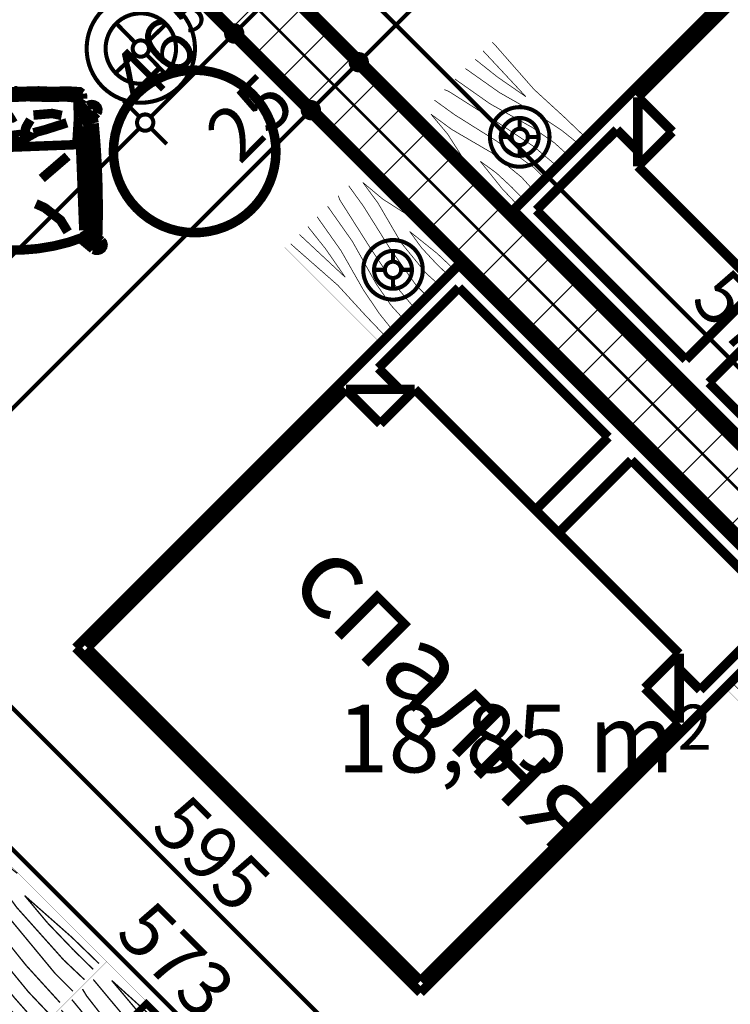
# Model space of a CAD drawing. Extents: x 77007 to 96231, y 86222 to 97631.
# Drawn here: x 79503 to 79765, y 89957 to 90321 of the extents above; entities that cross this region are included whole.
import ezdxf
from ezdxf.enums import TextEntityAlignment as Align

# ---------------------------------------------------------------- set-up
doc = ezdxf.new("R2010")
doc.units = 0
doc.header["$MEASUREMENT"] = 0
doc.linetypes.add('Double Dashed copy', pattern=[226.66666666666663, 100, -50, 26.66666666666664, -50])
for name, color, linetype in [('0help', 7, 'Continuous'), ('Fills', 7, 'Continuous'), ('furniture-2d', 7, 'Continuous'), ('koloni', 7, 'Continuous'), ('KOTI-ext', 7, 'Continuous'), ('TEXT', 7, 'Continuous'), ('wall-ext', 7, 'Continuous')]:
    doc.layers.add(name, color=color, linetype=linetype)
doc.styles.add('GENERATED_STYLE_1', font='TIMES.TTF')
doc.dimstyles.new('Dimstyle_7072E', dxfattribs={"dimtxt": 20, "dimasz": 11.4, "dimexe": 0.18, "dimexo": 0, "dimgap": 0.09, "dimtad": 1, "dimdec": 0, "dimzin": 0, "dimdsep": 46, "dimtxsty": 'GENERATED_STYLE_1', "dimblk": 'ARROWHEAD_1', "dimblk1": 'ARROWHEAD_1', "dimblk2": 'ARROWHEAD_1', "dimcen": 0.09, "dimclrd": 11, "dimclre": 11, "dimclrt": 11, "dimazin": 0, "dimtfac": 1, "dimtdec": 4, "dimtmove": 0, "dimatfit": 0, "dimfxl": 0, "dimtolj": 1, "dimtzin": 0, "dimarcsym": 0})

# ---------------------------------------------------------------- blocks, each defined once
blk = doc.blocks.new('HATCH_368', base_point=(79719.55919405092, 89727.88426186416))
at = {"layer": 'Fills', "color": 133, "style": 'GENERATED_STYLE_1', "oblique": -2.504478167265416e-06}
blk.add_text('18,85 m', height=25, dxfattribs=at).set_placement((79744.46286064971, 90043.08533395808), align=Align.RIGHT)
blk.add_text('2', height=16.6675, dxfattribs=at).set_placement((79745.69927666534, 90051.41783395808))
blk = doc.blocks.new('WALL_1100', base_point=(80004.52665329872, 89911.02834462117))
at = {"layer": 'wall-ext'}
h = blk.add_hatch(dxfattribs=at)
h.set_pattern_fill('CONCRETE BLOCK', scale=25, angle=45, style=0, pattern_type=0)
h.set_pattern_definition([(45, (0, 0), (-17.67766952966369, 17.67766952966369), []), (135, (0, 0), (17.67766952966369, 17.67766952966369), [])])
h.paths.add_polyline_path([(79521.9262751389, 90375.95105325134), (79995.68781853389, 89902.18950985633), (79995.69044024055, 89902.19213156299), (79521.92889684555, 90375.95367495799)], flags=0)
blk = doc.blocks.new('COLUMN_348', base_point=(79767.64850330788, 90147.91173802532))
at = {"layer": 'koloni'}
h = blk.add_hatch(dxfattribs=at)
h.set_pattern_fill('COMMON BRICK', color=1, scale=12.99999952316284, angle=45, style=0, pattern_type=0)
h.set_pattern_definition([(45, (0, 0), (-9.192387818250328, 9.19238781825033), [])])
h.paths.add_polyline_path([(80013.3681097702, 89919.86980109266), (79539.60656637522, 90393.63134448766), (79521.92889684555, 90375.95367495799), (79995.69044024055, 89902.19213156299)], flags=0)
at = {"layer": 'koloni', "color": 30, "linetype": 'Continuous', "const_width": 5}
blk.add_lwpolyline([(80013.3681097702, 89919.86980109266), (79539.60656637522, 90393.63134448766), (79521.92889684555, 90375.95367495799), (79995.69044024055, 89902.19213156299)], close=True, dxfattribs=at)
blk = doc.blocks.new('Bed_Double_01_1072')
at = {"layer": '0help', "color": 0, "linetype": 'ByBlock', "const_width": 3.499999940395355}
for points in [[(180, 200), (0, 200)], [(0, 200), (0, 0)], [(84, 194), (6.000000000000005, 194)], [(6.000000000000005, 194), (6.000000000000005, 152)], [(84, 156), (84, 194)], [(96, 156), (96, 194)], [(96, 194), (174, 194)], [(21.00000000000001, 156), (3.000000000000003, 138)], [(21.00000000000001, 138), (21.00000000000001, 156)], [(21.00000000000001, 156), (90, 156)], [(6.000000000000005, 152), (17, 152)], [(3.000000000000003, 3), (3.000000000000003, 138)], [(3.000000000000003, 138), (21.00000000000001, 138)]]:
    blk.add_lwpolyline(points, dxfattribs=at)
blk = doc.blocks.new('PLN_BIBF2-7')
at = {"layer": '0help', "color": 0, "linetype": 'ByBlock'}
for points, const_width in [([(319.9999809265137, -63.99976015090942), (-319.9999809265137, -63.99976015090942)], 0.5000000074505806), ([(-319.9999809265137, -63.99976015090942), (-319.9999809265137, -703.9998054504395)], 0.5000000074505806), ([(319.9999809265137, -703.9998054504395), (319.9999809265137, -63.99976015090942)], 0.5000000074505806), ([(-297.0000028610229, -103.7497997283936), (-311.9765996932983, -104.058301448822)], 3.499999940395355), ([(-14.99999910593033, -126.2498021125793), (-297.0000028610229, -103.7497997283936)], 3.499999940395355), ([(179.9999952316284, -115.7498002052307), (-14.99999910593033, -126.2498021125793)], 3.499999940395355), ([(311.9999885559082, -112.2497916221619), (179.9999952316284, -115.7498002052307)], 3.499999940395355), ([(-314.0625, -176.7965912818909), (-17.99999922513962, -189.2498016357422)], 3.499999940395355), ([(83.99999737739563, -211.749792098999), (215.9999847412109, -180.2497982978821)], 3.499999940395355), ([(215.9999847412109, -180.2497982978821), (314.9999856948853, -166.7497992515564)], 3.499999940395355), ([(-17.99999922513962, -189.2498016357422), (-179.9999952316284, -225.2497911453247)], 3.499999940395355), ([(-179.9999952316284, -225.2497911453247), (-312.1249914169312, -243.4332847595215)], 3.499999940395355), ([(-119.9999928474426, -280.2497863769531), (83.99999737739563, -211.749792098999)], 3.499999940395355), ([(230.9999942779541, -261.2498044967651), (308.9999914169312, -256.7497968673706)], 3.499999940395355), ([(-314.1718864440918, -321.2224006652832), (-119.9999928474426, -280.2497863769531)], 3.499999940395355), ([(107.9999923706055, -288.2498025894165), (230.9999942779541, -261.2498044967651)], 3.499999940395355), ([(-113.9999985694885, -364.7497892379761), (107.9999923706055, -288.2498025894165)], 3.499999940395355), ([(-26.99999809265137, -409.7497940063477), (176.9999980926514, -360.2497816085815)], 3.499999940395355), ([(176.9999980926514, -360.2497816085815), (308.9999914169312, -346.7497825622559)], 3.499999940395355), ([(-314.0352010726929, -407.1090698242188), (-113.9999985694885, -364.7497892379761)], 3.499999940395355), ([(-293.999981880188, -482.7497959136963), (-26.99999809265137, -409.7497940063477)], 3.499999940395355), ([(29.99999821186066, -490.7497882843018), (246.0000038146973, -445.7498073577881)], 3.499999940395355), ([(246.0000038146973, -445.7498073577881), (311.9999885559082, -445.7498073577881)], 3.499999940395355), ([(-314.0547037124634, -493.6716079711914), (-293.999981880188, -482.7497959136963)], 3.499999940395355), ([(-194.9999928474426, -553.7497997283936), (29.99999821186066, -490.7497882843018)], 3.499999940395355), ([(236.9999885559082, -535.7497692108154), (53.99999618530273, -558.2498073577881)], 3.499999940395355), ([(311.9999885559082, -540.24977684021), (236.9999885559082, -535.7497692108154)], 3.499999940395355), ([(-311.8827819824219, -576.8200874328613), (-194.9999928474426, -553.7497997283936)], 3.499999940395355), ([(53.99999618530273, -558.2498073577881), (-155.9999942779541, -625.7497787475586)], 3.499999940395355), ([(137.9999995231628, -621.2497711181641), (44.9999988079071, -639.2498016357422)], 3.499999940395355), ([(236.9999885559082, -616.7497634887695), (137.9999995231628, -621.2497711181641)], 3.499999940395355), ([(308.9999914169312, -617.7497863769531), (236.9999885559082, -616.7497634887695)], 3.499999940395355), ([(-155.9999942779541, -625.7497787475586), (-275.9999990463257, -648.2497692108154)], 3.499999940395355), ([(44.9999988079071, -639.2498016357422), (209.9999904632568, -661.749792098999)], 3.499999940395355), ([(-275.9999990463257, -648.2497692108154), (-152.9999971389771, -661.749792098999)], 3.499999940395355), ([(-152.9999971389771, -661.749792098999), (-9.882811456918716, -700.2810001373291)], 3.499999940395355), ([(209.9999904632568, -661.749792098999), (308.9999914169312, -665.24977684021)], 3.499999940395355), ([(-319.9999809265137, -703.9998054504395), (319.9999809265137, -703.9998054504395)], 0.5000000074505806)]:
    blk.add_lwpolyline(points, dxfattribs=dict(at, const_width=const_width))
blk = doc.blocks.new('TV_970')
at = {"layer": '0help', "color": 0, "linetype": 'ByBlock', "const_width": 2.5}
blk.add_lwpolyline([(0, 0), (60, 0), (60, 20), (52.5, 20), (41.25, 40), (18.75, 40), (7.5, 20), (0, 20)], close=True, dxfattribs=at)
for points in [[(18.75, 40), (7.5, 20)], [(41.25, 40), (18.75, 40)], [(52.49999999999999, 20), (41.25, 40)], [(60, 20), (0, 20)], [(0, 20), (0, 0)], [(7.5, 20), (52.49999999999999, 20)], [(60, 0), (60, 20)], [(0, 0), (60, 0)]]:
    blk.add_lwpolyline(points, dxfattribs=at)
blk = doc.blocks.new('Bed_Double_01_1008')
at = {"layer": '0help', "color": 0, "linetype": 'ByBlock', "const_width": 3.499999940395355}
for points in [[(180, 200), (0, 200)], [(0, 200), (0, 0)], [(180, 0), (180, 200)], [(84, 194), (6.000000000000005, 194)], [(6.000000000000005, 194), (6.000000000000005, 152)], [(84, 156), (84, 194)], [(96, 156), (96, 194)], [(96, 194), (174, 194)], [(174, 194), (174, 152)], [(21.00000000000001, 156), (3.000000000000003, 138)], [(21.00000000000001, 138), (21.00000000000001, 156)], [(21.00000000000001, 156), (90, 156)], [(159, 156), (90, 156)], [(159, 138), (159, 156)], [(159, 156), (177, 138)], [(6.000000000000005, 152), (17, 152)], [(174, 152), (163, 152)], [(3.000000000000003, 3), (3.000000000000003, 138)], [(3.000000000000003, 138), (21.00000000000001, 138)], [(177, 138), (159, 138)], [(177, 3), (177, 138)], [(90, 3), (3.000000000000003, 3)], [(90, 3), (177, 3)], [(0, 0), (180, 0)]]:
    blk.add_lwpolyline(points, dxfattribs=at)
blk = doc.blocks.new('PLR_BIBF2-7')
at = {"layer": '0help', "color": 0, "linetype": 'ByBlock'}
for points, const_width in [([(319.9999809265137, -63.99976015090942), (-319.9999809265137, -63.99976015090942)], 0.5000000074505806), ([(-319.9999809265137, -63.99976015090942), (-319.9999809265137, -703.9998054504395)], 0.5000000074505806), ([(319.9999809265137, -703.9998054504395), (319.9999809265137, -63.99976015090942)], 0.5000000074505806), ([(-297.0000028610229, -103.7497997283936), (-311.9765996932983, -104.058301448822)], 3.499999940395355), ([(-14.99999910593033, -126.2498021125793), (-297.0000028610229, -103.7497997283936)], 3.499999940395355), ([(179.9999952316284, -115.7498002052307), (-14.99999910593033, -126.2498021125793)], 3.499999940395355), ([(311.9999885559082, -112.2497916221619), (179.9999952316284, -115.7498002052307)], 3.499999940395355), ([(-314.0625, -176.7965912818909), (-17.99999922513962, -189.2498016357422)], 3.499999940395355), ([(83.99999737739563, -211.749792098999), (215.9999847412109, -180.2497982978821)], 3.499999940395355), ([(215.9999847412109, -180.2497982978821), (314.9999856948853, -166.7497992515564)], 3.499999940395355), ([(-179.9999952316284, -225.2497911453247), (-312.1249914169312, -243.4332847595215)], 3.499999940395355), ([(-17.99999922513962, -189.2498016357422), (-179.9999952316284, -225.2497911453247)], 3.499999940395355), ([(-119.9999928474426, -280.2497863769531), (83.99999737739563, -211.749792098999)], 3.499999940395355), ([(-314.1718864440918, -321.2224006652832), (-119.9999928474426, -280.2497863769531)], 3.499999940395355), ([(107.9999923706055, -288.2498025894165), (230.9999942779541, -261.2498044967651)], 3.499999940395355), ([(230.9999942779541, -261.2498044967651), (308.9999914169312, -256.7497968673706)], 3.499999940395355), ([(-113.9999985694885, -364.7497892379761), (107.9999923706055, -288.2498025894165)], 3.499999940395355), ([(-314.0352010726929, -407.1090698242188), (-113.9999985694885, -364.7497892379761)], 3.499999940395355), ([(-26.99999809265137, -409.7497940063477), (176.9999980926514, -360.2497816085815)], 3.499999940395355), ([(176.9999980926514, -360.2497816085815), (308.9999914169312, -346.7497825622559)], 3.499999940395355), ([(-293.999981880188, -482.7497959136963), (-26.99999809265137, -409.7497940063477)], 3.499999940395355), ([(29.99999821186066, -490.7497882843018), (246.0000038146973, -445.7498073577881)], 3.499999940395355), ([(246.0000038146973, -445.7498073577881), (311.9999885559082, -445.7498073577881)], 3.499999940395355), ([(-314.0547037124634, -493.6716079711914), (-293.999981880188, -482.7497959136963)], 3.499999940395355), ([(-194.9999928474426, -553.7497997283936), (29.99999821186066, -490.7497882843018)], 3.499999940395355), ([(-311.8827819824219, -576.8200874328613), (-194.9999928474426, -553.7497997283936)], 3.499999940395355), ([(53.99999618530273, -558.2498073577881), (-155.9999942779541, -625.7497787475586)], 3.499999940395355), ([(236.9999885559082, -535.7497692108154), (53.99999618530273, -558.2498073577881)], 3.499999940395355), ([(311.9999885559082, -540.24977684021), (236.9999885559082, -535.7497692108154)], 3.499999940395355), ([(-155.9999942779541, -625.7497787475586), (-275.9999990463257, -648.2497692108154)], 3.499999940395355), ([(-275.9999990463257, -648.2497692108154), (-152.9999971389771, -661.749792098999)], 3.499999940395355), ([(137.9999995231628, -621.2497711181641), (44.9999988079071, -639.2498016357422)], 3.499999940395355), ([(44.9999988079071, -639.2498016357422), (209.9999904632568, -661.749792098999)], 3.499999940395355), ([(236.9999885559082, -616.7497634887695), (137.9999995231628, -621.2497711181641)], 3.499999940395355), ([(308.9999914169312, -617.7497863769531), (236.9999885559082, -616.7497634887695)], 3.499999940395355), ([(-152.9999971389771, -661.749792098999), (-9.882811456918716, -700.2810001373291)], 3.499999940395355), ([(209.9999904632568, -661.749792098999), (308.9999914169312, -665.24977684021)], 3.499999940395355), ([(-319.9999809265137, -703.9998054504395), (319.9999809265137, -703.9998054504395)], 0.5000000074505806)]:
    blk.add_lwpolyline(points, dxfattribs=dict(at, const_width=const_width))
blk = doc.blocks.new('Wicker_Chair_1340')
at = {"layer": '0help', "color": 0, "linetype": 'ByBlock', "const_width": 3.499999940395355}
for points in [[(5.30000641645141, 58.23892616176288), (6.759353114266944, 58.85008726742966), (7.720347523180725, 58.99093097090313), (9.14939195855972, 59.11886424987449), (17.69834494566669, 59.3123428366182), (23.84766724637035, 59.77745916818193), (38.41028529604969, 59.65671855074245), (42.92073062828449, 59.29117336154481), (49.46354032922864, 59.16050846900001), (53.54968942382203, 58.75468383803764), (54.51795784114189, 58.03225777852756)], [(5.30000641645141, 58.23892616176288), (5.30000641645141, 56.27469918510219)], [(5.372978097766544, 56.08813945024148), (6.759353114266944, 56.88586029066926), (7.720347523180725, 57.02670399424245), (9.14939195855972, 57.1546372732138), (17.69834494566669, 57.3481158599575), (23.84766724637035, 57.81323219152124), (38.41028529604969, 57.69249157398203), (42.92073062828449, 57.32694638478439), (49.46354032922864, 57.19628149233933), (53.54968942382203, 56.79045686137695), (54.51619497695288, 56.0872283500929)], [(7.026381848178496, 56.08813945024148), (7.054818231629106, 56.23480133320921), (7.498363712078025, 56.5113003522337), (11.85439505299724, 57.05682103755363), (17.15264401943974, 57.147599563298), (24.30834086599269, 57.61320429661294), (34.27245804478044, 57.67405884400459), (41.51592858388259, 57.18195200849002), (48.56860008417208, 57.01016876827901), (51.60444100761556, 56.61393649518153), (52.62701482363943, 56.22139288505199), (52.73971335374543, 56.08813945024148)], [(30.64600753284493, 59.99996177935195), (29.50163448138416, 59.99996276185663)], [(29.54332120145631, 57.79664217297212), (30.60432312216086, 57.79664118089374)], [(54.51795784114189, 58.03225777852756), (54.51795784114189, 56.0872283500929)], [(3.628129489289214, 53.40777658912382), (2.928732033600079, 53.75057156370787), (2.139351973463547, 53.85072757648612), (1.361178475661749, 53.69540581382108), (0.6939641585226395, 53.30451668457776), (0.2232379886693892, 52.7281675417155), (0.00934148131807068, 52.04023951358675), (0.07969363328594152, 51.32891681903331), (0.4252761325933018, 50.68538259581214)], [(5.911393451133427, 51.37810272090232), (3.628129489289214, 53.40777658912382)], [(7.026381848178496, 53.57994480850864), (5.372978097766544, 56.08813945024148)], [(5.671068042921082, 55.58787100254965), (5.667033767513582, 55.6023250494809)], [(7.026381848178496, 49.33186034212808), (7.026381848178496, 56.08813945024148)], [(52.74947771432706, 56.01609111583886), (52.74947771432706, 49.30067021344776)], [(54.51857192838691, 56.08813945024148), (52.75657328193194, 53.55248285091232)], [(54.08858707312727, 51.37810272090232), (56.37185103500489, 53.40777658912382)], [(59.57470439164513, 50.68538259581214), (59.92028689097815, 51.3289168190141), (59.99063904295512, 52.04023951356294), (59.77674253561271, 52.72816754168992), (59.30601636576732, 53.30451668455256), (58.63880204863462, 53.69540581379761), (57.86062855083782, 53.85072757646502), (57.07124849070525, 53.75057156368925), (56.37185103500489, 53.40777658912382)], [(0.4252761325933018, 50.68538259581214), (2.240599162732698, 49.09806032401112)], [(7.026381848178496, 51.42068985988437), (5.986350279363213, 51.38799920953299), (4.975453806067283, 51.16662099580186), (4.035907415639529, 50.76579996208346), (3.206946519453211, 50.20227437516824), (2.523188484043478, 49.49957703604106), (2.01318701157171, 48.68705255126148), (1.698239738617924, 47.7986319036271), (1.591498847933553, 46.87141549598932)], [(7.026381848178496, 49.33392345013511), (6.419828866645497, 49.34148130965759), (5.825896017158207, 49.2309736245178), (5.272884001137204, 49.00766604891307), (4.787143655989294, 48.68219911405427), (4.391820346527728, 48.27008121041629), (4.105751096088266, 47.79094961812432), (3.942567008674136, 47.26763479713073), (3.910043751447403, 46.72507252344401)], [(8.385476975149192, 39.28139838333504), (7.026381848178496, 49.33186034212808)], [(9.556743312082478, 49.94016253225317), (12.67263912465485, 50.04750547717427), (21.30127368252872, 49.61813369739015), (28.37196033412755, 50.04750547717427), (29.33069750723701, 50.5842202018795)], [(46.58796662298476, 50.26219136711619), (43.11254437049077, 51.12093492658472), (36.1616998655028, 50.79890609182142)], [(52.75025635788722, 49.26418829740411), (51.73744099046939, 39.28139838333504)], [(58.40668650975326, 46.99073137306654), (58.27026081467047, 47.92513282201657), (57.92237938575572, 48.81448348541657), (57.37789020584157, 49.62082484555118), (56.66003270458404, 50.30974131803629), (55.79944587265347, 50.85182914887317), (54.83286055408001, 51.22395140076935), (53.8015317312327, 51.41022546445473), (52.74947771432706, 51.40270094686907)], [(56.08993677273536, 46.72507252344401), (56.05266078446098, 47.2927182610345), (55.8725291780957, 47.83797457332813), (55.55894254283845, 48.33238598433471), (55.12826613071699, 48.75015047816197), (54.60297579763309, 49.06946603756474), (54.01048504825226, 49.27366843320903), (53.38171439814355, 49.35210088545674), (52.74947771432706, 49.30067021344776)], [(59.57470439164513, 50.68538259581214), (57.7593813615614, 49.09806032401112)], [(1.58984308264678, 46.87141608188202), (1.346887585107837, 41.9166935860245), (1.177500770106743, 36.95951569269224), (1.081712582369931, 32.00075874716891), (1.059539955630306, 27.04129937388793), (1.110986809633641, 22.08201432146006), (1.236044049445439, 17.1237803076791), (1.434689567059166, 12.16747386453297), (1.706888245301505, 7.213971183247289)], [(3.91004375144739, 46.72507252344401), (3.835672460317596, 41.83104453331705), (3.788954260930311, 36.93674208930859), (3.769890349864014, 32.04229054767431), (3.7784812153971, 27.14781526848868), (3.814726637494381, 22.25344161243418), (3.878625687812942, 17.35929493759043), (3.970176729726305, 12.46550059622346), (4.089377418366436, 7.572183931574379)], [(6.899618721163265, 7.568736433051992), (6.899618721163265, 45.90445327717627)], [(10.39563833853656, 48.33001835803777), (14.4702713241516, 45.75378767943274), (20.2226943628084, 44.03630056029624), (22.97906373541462, 43.60692878051211)], [(34.96327839917163, 49.08141897268492), (33.28548834628573, 46.50518829398016), (32.806119759731, 45.00238706478559)], [(48.38559882248151, 47.47127479846952), (40.23633285116237, 45.21707295462779), (35.9220155722811, 44.25098645013843)], [(53.10036180313084, 7.568736433051992), (53.10036180313084, 45.90445327717627)], [(55.91060310590539, 7.572183931574378), (56.0298037945449, 12.46550059622297), (56.12135483645826, 17.35929493759015), (56.185253886777, 22.25344161243411), (56.22149930887446, 27.14781526848882), (56.23009017440772, 32.04229054767465), (56.2110262633416, 36.93674208930916), (56.16430806395432, 41.83104453331783), (56.08993677273536, 46.72507252344401)], [(58.2930922789926, 7.213971183247289), (58.56529095723686, 12.16747386453325), (58.76393647485014, 17.12378030768004), (58.88899371466177, 22.08201432146165), (58.94044056866492, 27.04129937389015), (58.91826794192529, 32.00075874717178), (58.82247975418857, 36.95951569269575), (58.65309293918774, 41.91669358602866), (58.41013744154716, 46.87141608188202)], [(8.385476975149192, 39.28139838333504), (51.73744099046939, 39.28139838333504)], [(23.43231361828627, 26.11908723086333), (19.92355574771507, 27.18709651115468), (13.36051667008105, 31.02198756434846), (10.07623505656008, 34.94430783111662)], [(48.17390177362607, 35.14042384442013), (38.32105693295181, 27.2957833108838)], [(11.38994770196847, 8.468646030496336), (17.73955882147947, 13.37154636394158), (25.40288258639886, 18.07833068402349)], [(35.75682272078471, 18.06363185949877), (38.99572385359807, 16.45070817205601), (44.68712675870668, 11.62619657270222), (47.1351876980716, 7.240954862769799)], [(1.708906082869421, 7.214072190570532), (1.729802273003911, 6.713096574617055), (1.770602410375802, 6.213105211391031), (1.831254740183949, 5.714732337815277), (1.911682325205335, 5.218610137765359), (2.011783143389609, 4.725367940147023), (2.131430217273627, 4.235631420595147), (2.270471775051824, 3.750021807806861), (2.428731443094771, 3.269155095514637)], [(4.10409605032511, 7.628022609757232), (4.115366885633972, 7.078549402959322), (4.156525654885318, 6.530221383711808), (4.227474513581599, 5.98434206231176), (4.328044798870232, 5.442209127900394), (4.457997430496606, 4.905111363537448), (4.617023479156527, 4.374325582447497), (4.804744900897006, 3.851113592721505), (5.020715435824352, 3.336719197691)], [(6.899618721163264, 7.568736433051992), (6.605512816023137, 7.062639226748253), (6.327902691074239, 6.549121321384561), (6.067021480067964, 6.028613963320212), (5.823088268008516, 5.501554268575516), (5.596307907167866, 4.968384855746858), (5.386870845053202, 4.429553474300745), (5.194952964471325, 3.885512628559022), (5.020715435824352, 3.336719197691)], [(7.778674480782932, 6.784681621760968), (7.556343374471799, 6.374027392650164), (7.344092501091215, 5.959116017546986), (7.142023397410693, 5.540145982139585), (6.950232729435323, 5.117317713701786), (6.7688122461626, 4.69083348521251), (6.597848735691442, 4.260897318592233), (6.437423983704438, 3.827714887102795), (6.287614734334639, 3.391493416959473)], [(53.71236578994834, 3.391493416959473), (53.56255654058632, 3.827714887106765), (53.40213178859854, 4.260897318597905), (53.23116827812652, 4.690833485219857), (53.04974779485286, 5.117317713710775), (52.85795712687646, 5.540145982150182), (52.65588802319483, 5.959116017559154), (52.44363714981306, 6.374027392663864), (52.22130604346664, 6.784681621760967)], [(54.97926508840295, 3.336719197691), (54.80502755975659, 3.885512628555416), (54.61310967917554, 4.429553474293581), (54.40367261706187, 4.968384855736178), (54.17689225622239, 5.501554268561367), (53.9329590441643, 6.028613963302648), (53.67207783315953, 6.54912132136364), (53.3944677082123, 7.06263922672404), (53.10036180313084, 7.568736433051992)], [(54.97926508840295, 3.336719197691), (55.19523562332463, 3.851113592723167), (55.38295704506437, 4.374325582449019), (55.54198309372367, 4.905111363538773), (55.67193572534952, 5.442209127901475), (55.77250601063774, 5.98434206231256), (55.84345486933374, 6.530221383712298), (55.88461363858492, 7.078549402959484), (55.89588447392446, 7.628022609757232)], [(57.5712490811214, 3.269155095514637), (57.72950874916853, 3.750021807806043), (57.86855030694748, 4.235631420594498), (57.98819738083214, 4.725367940146585), (58.08829819901695, 5.218610137765172), (58.16872578403876, 5.714732337815369), (58.2293781138472, 6.213105211391424), (58.27017825121928, 6.713096574617768), (58.29107444141355, 7.214072190570532)], [(0.6522072210151865, 3.404872861154232), (0.1808336818646263, 2.781856154049969), (0.0007630600907384405, 2.046739009265291), (0.1376339718509346, 1.304188063257604), (0.5719586143311552, 0.6599283837501696), (1.241897456537622, 0.2056902400443799), (2.052064007020105, 0.00614846524627996), (2.88710602782456, 0.0897139956930651), (3.628129489289214, 0.4444886964287969)], [(0.6522072210151866, 3.404872861154232), (2.031171000011133, 4.640014563500794)], [(2.388365003128618, 3.257793022119319), (2.43183169214377, 3.10253945026191), (2.486871644795198, 2.950259991257289), (2.553234998695723, 2.801645941287822), (2.630620487124932, 2.657371956844021), (2.718676806676109, 2.518092992016954), (2.817004212052437, 2.384441325232731), (2.925156330772673, 2.257023688926696), (3.042642189543065, 2.136418515183346)], [(3.042642189543065, 2.136418515183346), (3.312621683430288, 1.967374662351963), (3.610435501701777, 1.841293652447036), (3.927642638929338, 1.761749028480022), (4.255252420392972, 1.730995341991165), (4.583979326838685, 1.749904251777547), (4.904506176082634, 1.817939818267679), (5.207748202044945, 1.933173693779822), (5.485110546361449, 2.092339778122018)], [(3.637636566992517, 0.4375521827789097), (5.485110546361449, 2.092339778122018)], [(5.485110546361449, 2.092339778122018), (5.634189971836316, 2.226559779337149), (5.771802692767136, 2.370269371221479), (5.897198017818263, 2.522684603390572), (6.009691902786441, 2.682974035310179), (6.108670682131252, 2.850263271888598), (6.193594416582802, 3.023639733390487), (6.263999838565157, 3.202157633651791), (6.319502879375611, 3.384843139437475)], [(5.912666900852853, 2.475303197159126), (8.264201752293577, 4.581579521279954)], [(6.910317688240402, 5.033114174823727), (12.50969410713273, 3.362361913688061), (18.25723047704483, 2.161259177281294), (24.10393991175951, 1.440043096662136), (29.99999026209326, 1.204860676008623), (35.89512884079829, 1.457716401023734), (41.73911073175692, 2.196455154482724), (47.48212703294181, 3.414780584534838), (53.07522938318338, 5.102308769196503)], [(54.08731362340785, 2.475303197159126), (51.67902755600338, 4.632411743699782)], [(53.68047764485168, 3.384843139437475), (53.73598068565362, 3.202157633651143), (53.80638610763484, 3.02363973339067), (53.89130984208496, 2.850263271889442), (53.99028862142807, 2.682974035311482), (54.10278250639431, 2.522684603392099), (54.22817783144327, 2.370269371222966), (54.36579055237174, 2.226559779338305), (54.51486997784358, 2.092339778122018)], [(54.51486997784358, 2.092339778122018), (54.7922323221645, 1.933173693765042), (55.09547434813492, 1.817939818240797), (55.41600119738931, 1.749904251740617), (55.74472810384724, 1.730995341946579), (56.07233788532427, 1.761749028430403), (56.38954502256578, 1.841293652395126), (56.68735884085112, 1.967374662300506), (56.95733833470651, 2.136418515183346)], [(56.19863826634452, 0.5841838266625223), (54.51486997784358, 2.092339778122018)], [(56.37185103500489, 0.4444886964287969), (57.11287449647558, 0.08971399568876923), (57.94791651728854, 0.006148465244798507), (58.75808306777704, 0.2056902400506769), (59.42802190998425, 0.6599283837676242), (59.86234655245822, 1.304188063286923), (59.99921746420503, 2.046739009303951), (59.8191468424122, 2.781856154092342), (59.34777330319763, 3.404872861154232)], [(56.95733833470651, 2.136418515183346), (57.07482419347871, 2.257023688923046), (57.18297631219594, 2.384441325229277), (57.28130371756956, 2.518092992013333), (57.36936003711836, 2.657371956839911), (57.44674552554557, 2.801645941282938), (57.51310887944449, 2.950259991251393), (57.56814883209474, 3.102539450254805), (57.61161552106527, 3.257793022119319)], [(59.34777330319763, 3.404872861154232), (57.95671901576556, 4.650844065606685)]]:
    blk.add_lwpolyline(points, dxfattribs=at)
blk.add_lwpolyline([(30.64896112017902, 42.31881344119332), (33.19119695695218, 42.53889358582589), (34.24422551929455, 43.07021405580689), (33.19119695695219, 43.60153452578788), (30.64896112017902, 43.82161467042045), (28.10672528340586, 43.60153452578788), (27.0536967210635, 43.07021405580689), (28.10672528340586, 42.53889358582589)], close=True, dxfattribs=at)
blk = doc.blocks.new('Design_Table_05_1276')
at = {"layer": '0help', "color": 0, "linetype": 'ByBlock', "const_width": 3.499999940395355}
blk.add_lwpolyline([(30, 0, 0.9999999999999999), (-30, 0, 0.9999999999999999)], format="xyb", close=True, dxfattribs=at)
blk = doc.blocks.new('*D3273')
at = {"layer": 'KOTI-ext', "color": 11, "linetype": 'Continuous', "const_width": 1.5}
for points in [[(79910.99756242672, 89986.8797659635), (79905.16393148195, 89992.71339690828)], [(79757.19841108903, 89828.83797393867), (79910.99756242672, 89982.63712527636)], [(79921.07383405862, 89976.80349433159), (79915.24020311385, 89982.63712527636)], [(79752.9557704019, 89828.83797393867), (79747.12213945712, 89834.67160488345)], [(79763.03204203381, 89818.76170230677), (79757.19841108903, 89824.59533325155)]]:
    blk.add_lwpolyline(points, dxfattribs=at)
for points in [[(79910.11888277029, 89984.75844561993, 1), (79916.11888277029, 89984.75844561993, 1)], [(79752.07709074547, 89826.71665359511, 1), (79758.07709074546, 89826.71665359511, 1)]]:
    blk.add_lwpolyline(points, format="xyb", close=True, dxfattribs=at)
at = {"layer": 'KOTI-ext', "color": 11, "style": 'GENERATED_STYLE_1', "oblique": -2.504478167265416e-06}
for s, height, p in [('25', 20, (79886.95593122827, 89964.25234859608)), ('5', 13.334, (79828.91268328513, 89915.63624825973))]:
    blk.add_text(s, height=height, rotation=45, dxfattribs=at).set_placement(p)
blk.add_text('223', height=20, rotation=45, dxfattribs=at).set_placement((79833.03732552814, 89910.33374289596), align=Align.RIGHT)
blk = doc.blocks.new('ARROWHEAD_1')
at = {"color": 0, "linetype": 'Continuous'}
blk.add_line((0, 0), (-1, 0), dxfattribs=at)
blk.add_circle((0, 0), 0.25, dxfattribs=at)
blk = doc.blocks.new('*D4682')
at = {"layer": 'KOTI-ext', "color": 11, "linetype": 'Continuous', "const_width": 1.5}
for points in [[(79608.19053189551, 90289.6867964947), (79602.35690095073, 90295.52042743948)], [(79387.21966277472, 90064.47328668679), (79608.19053189551, 90285.44415580758)], [(79618.26680352743, 90279.6105248628), (79612.43317258265, 90285.44415580758)], [(79382.9770220876, 90064.47328668679), (79377.14339114282, 90070.30691763156)], [(79393.05329371951, 90054.39701505488), (79387.21966277472, 90060.23064599966)]]:
    blk.add_lwpolyline(points, dxfattribs=at)
for points in [[(79607.31185223909, 90287.56547615114, 1), (79613.31185223907, 90287.56547615114, 1)], [(79382.09834243116, 90062.35196634322, 1), (79388.09834243116, 90062.35196634322, 1)]]:
    blk.add_lwpolyline(points, format="xyb", close=True, dxfattribs=at)
at = {"layer": 'KOTI-ext', "color": 11, "style": 'GENERATED_STYLE_1', "oblique": -2.504478167265416e-06}
for s, height, p in [('25', 20, (79584.14890069705, 90267.0593791273)), ('5', 13.334, (79492.51979386238, 90184.8574198994))]:
    blk.add_text(s, height=height, rotation=45, dxfattribs=at).set_placement(p)
blk.add_text('318', height=20, rotation=45, dxfattribs=at).set_placement((79496.64443610539, 90179.55491453562), align=Align.RIGHT)
blk = doc.blocks.new('*D4683')
at = {"layer": 'KOTI-ext', "color": 11, "linetype": 'Continuous', "const_width": 1.5}
for points in [[(79625.86820142518, 90307.36446602437), (79620.0345704804, 90313.19809696915)], [(79612.43317258265, 90289.6867964947), (79625.86820142518, 90303.12182533725)], [(79635.94447305708, 90297.28819439246), (79630.1108421123, 90303.12182533725)], [(79608.19053189551, 90289.6867964947), (79602.35690095073, 90295.52042743948)], [(79618.26680352743, 90279.6105248628), (79612.43317258265, 90285.44415580758)]]:
    blk.add_lwpolyline(points, dxfattribs=at)
for points in [[(79624.98952176874, 90305.24314568081, 1), (79630.98952176874, 90305.24314568081, 1)], [(79607.31185223909, 90287.56547615114, 1), (79613.31185223907, 90287.56547615114, 1)]]:
    blk.add_lwpolyline(points, format="xyb", close=True, dxfattribs=at)
blk = doc.blocks.new('*D4684')
at = {"layer": 'KOTI-ext', "color": 11, "linetype": 'Continuous', "const_width": 1.5}
for points in [[(79630.1108421123, 90307.36446602437), (79851.0795835, 90528.33320741207)], [(79625.86820142518, 90307.36446602437), (79620.0345704804, 90313.19809696915)], [(79635.94447305708, 90297.28819439246), (79630.1108421123, 90303.12182533725)]]:
    blk.add_lwpolyline(points, dxfattribs=at)
blk.add_lwpolyline([(79624.98952176874, 90305.24314568081, 1), (79630.98952176874, 90305.24314568081, 1)], format="xyb", close=True, dxfattribs=at)
at = {"layer": 'KOTI-ext', "color": 11, "style": 'GENERATED_STYLE_1', "oblique": -2.504478167265416e-06}
for s, height, p in [('10', 20, (79827.03795230154, 90509.94843073179)), ('5', 13.334, (79735.40990933342, 90427.74753537044))]:
    blk.add_text(s, height=height, rotation=45, dxfattribs=at).set_placement(p)
blk.add_text('318', height=20, rotation=45, dxfattribs=at).set_placement((79739.53455157642, 90422.44503000667), align=Align.RIGHT)
blk = doc.blocks.new('*D4754')
at = {"layer": 'KOTI-ext', "color": 11, "linetype": 'Continuous', "const_width": 1.5}
for points in [[(79547.02579532286, 90285.09060241697), (79541.19216437808, 90290.92423336174)], [(79358.93539152727, 90092.75755793425), (79547.02579532286, 90280.84796172984)], [(79557.10206695477, 90275.01433078507), (79551.26843601, 90280.84796172984)], [(79354.69275084014, 90092.75755793425), (79348.85911989537, 90098.59118887903)], [(79364.76902247204, 90082.68128630234), (79358.93539152727, 90088.51491724711)]]:
    blk.add_lwpolyline(points, dxfattribs=at)
for points in [[(79546.14711566643, 90282.9692820734, 1), (79552.14711566642, 90282.9692820734, 1)], [(79353.8140711837, 90090.63623759068, 1), (79359.8140711837, 90090.63623759068, 1)]]:
    blk.add_lwpolyline(points, format="xyb", close=True, dxfattribs=at)
at = {"layer": 'KOTI-ext', "color": 11, "style": 'GENERATED_STYLE_1', "oblique": -2.504478167265416e-06}
for s, p in [('272', (79444.8488645514, 90184.32788547655)), ('10', (79356.10696376438, 90095.58598468955))]:
    blk.add_text(s, height=20, rotation=45, dxfattribs=at).set_placement(p)
blk = doc.blocks.new('*D4755')
at = {"layer": 'KOTI-ext', "color": 11, "linetype": 'Continuous', "const_width": 1.5}
for points in [[(79579.90626064806, 90317.97106774217), (79574.07262970328, 90323.80469868694)], [(79551.26843601, 90285.09060241697), (79579.90626064806, 90313.72842705503)], [(79589.98253227996, 90307.89479611025), (79584.14890133518, 90313.72842705503)], [(79547.02579532286, 90285.09060241697), (79541.19216437808, 90290.92423336174)], [(79557.10206695477, 90275.01433078507), (79551.26843601, 90280.84796172984)]]:
    blk.add_lwpolyline(points, dxfattribs=at)
for points in [[(79579.02758099162, 90315.8497473986, 1), (79585.02758099162, 90315.8497473986, 1)], [(79546.14711566643, 90282.9692820734, 1), (79552.14711566642, 90282.9692820734, 1)]]:
    blk.add_lwpolyline(points, format="xyb", close=True, dxfattribs=at)
at = {"layer": 'KOTI-ext', "color": 11, "style": 'GENERATED_STYLE_1', "oblique": -2.504478167265416e-06}
for s, height, p in [('25', 20, (79561.16792953602, 90333.1738639407)), ('5', 13.334, (79565.90177433834, 90314.80794287028))]:
    blk.add_text(s, height=height, rotation=45, dxfattribs=at).set_placement(p)
blk.add_text('46', height=20, rotation=45, dxfattribs=at).set_placement((79569.82998821008, 90309.30900913525), align=Align.RIGHT)
blk = doc.blocks.new('*D4756')
at = {"layer": 'KOTI-ext', "color": 11, "linetype": 'Continuous', "const_width": 1.5}
for points in [[(79597.58393017772, 90335.64873727183), (79591.75029923294, 90341.4823682166)], [(79584.14890133518, 90317.97106774217), (79597.58393017772, 90331.4060965847)], [(79607.66020180963, 90325.57246563993), (79601.82657086485, 90331.4060965847)], [(79579.90626064806, 90317.97106774217), (79574.07262970328, 90323.80469868694)], [(79589.98253227996, 90307.89479611025), (79584.14890133518, 90313.72842705503)]]:
    blk.add_lwpolyline(points, dxfattribs=at)
for points in [[(79596.70525052129, 90333.52741692826, 1), (79602.70525052128, 90333.52741692826, 1)], [(79579.02758099162, 90315.8497473986, 1), (79585.02758099162, 90315.8497473986, 1)]]:
    blk.add_lwpolyline(points, format="xyb", close=True, dxfattribs=at)
blk = doc.blocks.new('*D4861')
at = {"layer": 'KOTI-ext', "color": 11, "linetype": 'Continuous', "const_width": 1.5}
for points in [[(79573.18956033673, 90391.85899938988), (79579.0231912815, 90397.69263033467)], [(79563.11328870482, 90381.78272775798), (79568.9469196496, 90387.61635870275)], [(79573.18956033673, 90387.61635870275), (79974.11910526954, 89986.68681376995)], [(79978.36174595667, 89986.68681376995), (79984.19537690145, 89992.52044471473)], [(79968.28547432476, 89976.61054213803), (79974.11910526954, 89982.44417308281)]]:
    blk.add_lwpolyline(points, dxfattribs=at)
for points in [[(79568.06823999317, 90389.73767904632, 1), (79574.06823999317, 90389.73767904632, 1)], [(79973.24042561311, 89984.56549342639, 1), (79979.2404256131, 89984.56549342639, 1)]]:
    blk.add_lwpolyline(points, format="xyb", close=True, dxfattribs=at)
at = {"layer": 'KOTI-ext', "color": 11, "style": 'GENERATED_STYLE_1', "oblique": -2.504478167265416e-06}
for s, p in [('573', (79749.96625501206, 90216.49651854561)), ('10', (79955.73432858926, 90010.72844496841))]:
    blk.add_text(s, height=20, rotation=315, dxfattribs=at).set_placement(p)
blk = doc.blocks.new('*D6875')
at = {"layer": 'KOTI-ext', "color": 11, "linetype": 'Continuous', "const_width": 1.5}
for points in [[(79356.03164878524, 90174.70108784187), (79350.19801784045, 90168.86745689709)], [(79345.95537715331, 90164.62481620998), (79340.1217462085, 90158.79118526519)], [(79751.12756277432, 89763.6952712748), (79350.19801784043, 90164.62481620997)], [(79751.1275627743, 89759.45263058768), (79745.29393182951, 89753.6189996429)]]:
    blk.add_lwpolyline(points, dxfattribs=at)
blk.add_lwpolyline([(79345.07669749689, 90166.74613655353, 1), (79351.07669749687, 90166.74613655353, 1)], format="xyb", close=True, dxfattribs=at)
at = {"layer": 'KOTI-ext', "color": 11, "style": 'GENERATED_STYLE_1', "oblique": -2.504478167265416e-06}
for s, p in [('22', (79353.02644459574, 90167.45324397284)), ('573', (79537.5813142341, 89982.89837433388)), ('10', (79731.32857185994, 89789.15111670727))]:
    blk.add_text(s, height=20, rotation=314.9999999999079, dxfattribs=at).set_placement(p)
blk = doc.blocks.new('*D6943')
at = {"layer": 'KOTI-ext', "color": 11, "linetype": 'Continuous', "const_width": 1.5}
for points in [[(79360.73297736846, 90210.51511479387), (79366.56660831324, 90216.34874573865)], [(79350.65670573656, 90200.43884316196), (79356.49033668134, 90206.27247410674)], [(79360.73297736846, 90206.27247410674), (79777.2188714874, 89789.78657998779)], [(79781.46151217454, 89789.78657998779), (79787.29514311932, 89795.62021093258)], [(79771.38524054263, 89779.71030835589), (79777.2188714874, 89785.54393930067)]]:
    blk.add_lwpolyline(points, dxfattribs=at)
for points in [[(79355.6116570249, 90208.39379445031, 1), (79361.6116570249, 90208.39379445031, 1)], [(79776.34019183098, 89787.66525964423, 1), (79782.34019183097, 89787.66525964423, 1)]]:
    blk.add_lwpolyline(points, format="xyb", close=True, dxfattribs=at)
at = {"layer": 'KOTI-ext', "color": 11, "style": 'GENERATED_STYLE_1', "oblique": -2.504478167265416e-06}
for s, rotation, p in [('8', 314.9999999999999, (79362.38511163929, 90210.27719435407)), ('595', 315, (79550.59114749575, 90022.07115849764)), ('10', 315, (79758.83409480713, 89813.82821118626))]:
    blk.add_text(s, height=20, rotation=rotation, dxfattribs=at).set_placement(p)
blk = doc.blocks.new('DIM_45', base_point=(78530.72512555061, 88602.36468840025))
at = {"layer": 'KOTI-ext', "color": 11, "linetype": 'Continuous'}
dim = blk.add_linear_dim(base=(78530.72512555061, 88602.36468840025), p1=(79793.80540607552, 89787.98833826504), p2=(79758.80704683639, 90139.07028155384), angle=45, dimstyle='Dimstyle_7072E', dxfattribs=at)
dim.commit()
dim.dimension.update_dxf_attribs({"geometry": '*D3273', "text_midpoint": (79804.75305428068, 89896.19160727224), "text_rotation": 45})
blk = doc.blocks.new('DIM_2163', base_point=(78249.13129845499, 88926.38492236705))
at = {"layer": 'KOTI-ext', "color": 11, "linetype": 'Continuous'}
for p1, p2, picture, middle in [((79776.48471636605, 90156.7479510835), (79988.61462298891, 90395.04080861028), '*D4684', (79711.25028032897, 90408.30289438294)), ((79520.51206157652, 89926.93824719786), (79758.80704683639, 90139.07028155384), '*D4682', (79468.36016485792, 90165.4127789119))]:
    dim = blk.add_linear_dim(base=(78249.13129845499, 88926.38492236705), p1=p1, p2=p2, angle=45, dimstyle='Dimstyle_7072E', dxfattribs=at)
    dim.commit()
    dim.dimension.update_dxf_attribs({"geometry": picture, "text_midpoint": middle, "text_rotation": 45})
dim = blk.add_aligned_dim(p1=(79758.80704683639, 90139.07028155384), p2=(79776.48471636605, 90156.7479510835), distance=210.00391814674495, dimstyle='Dimstyle_7072E', dxfattribs=at)
dim.commit()
dim.dimension.update_dxf_attribs({"geometry": '*D4683', "text_midpoint": (79587.68443460298, 90284.73704865696), "text_rotation": 45})
blk = doc.blocks.new('DIM_2168', base_point=(78253.72749253266, 88987.54965893965))
at = {"layer": 'KOTI-ext', "color": 11, "linetype": 'Continuous'}
for p1, p2, picture, middle in [((79612.78949652132, 90219.32690121852), (79758.80704683639, 90139.07028155384), '*D4755', (79552.15231868043, 90305.77347522932)), ((79520.51206157652, 89926.93824719786), (79612.78949652132, 90219.32690121852), '*D4754', (79443.08109759842, 90196.70225414731))]:
    dim = blk.add_linear_dim(base=(78253.72749253266, 88987.54965893965), p1=p1, p2=p2, angle=45, dimstyle='Dimstyle_7072E', dxfattribs=at)
    dim.commit()
    dim.dimension.update_dxf_attribs({"geometry": picture, "text_midpoint": middle, "text_rotation": 45})
dim = blk.add_aligned_dim(p1=(79758.80704683639, 90139.07028155384), p2=(79776.48471636605, 90156.7479510835), distance=250.0039181467413, dimstyle='Dimstyle_7072E', dxfattribs=at)
dim.commit()
dim.dimension.update_dxf_attribs({"geometry": '*D4756', "text_midpoint": (79564.70346344195, 90350.85153347037), "text_rotation": 45})
blk = doc.blocks.new('DIM_2183', base_point=(79443.78901937963, 90517.01689965985))
at = {"layer": 'KOTI-ext', "color": 11, "linetype": 'Continuous'}
dim = blk.add_linear_dim(base=(79443.78901937963, 90517.01689965985), p1=(79548.44171556679, 90367.11115461997), p2=(80121.02287673591, 90129.3479445492), angle=315, dimstyle='Dimstyle_7072E', dxfattribs=at)
dim.commit()
dim.dimension.update_dxf_attribs({"geometry": '*D4861', "text_midpoint": (79762.34062368282, 90218.26428549858), "text_rotation": 315})
blk = doc.blocks.new('DIM_2394', base_point=(80734.00598862216, 88780.81684542379))
at = {"layer": 'KOTI-ext', "color": 11, "linetype": 'Continuous'}
dim = blk.add_linear_dim(base=(80734.00598862216, 88780.81684542379), p1=(79786.20362694113, 89794.52869475438), p2=(80447.1804061693, 91265.84984522243), angle=134.9999999999079, dimstyle='Dimstyle_7072E', dxfattribs=at)
dim.commit()
dim.dimension.update_dxf_attribs({"geometry": '*D6875', "text_midpoint": (79549.95568290488, 89984.66614128683), "text_rotation": -45.00000000009211})
blk = doc.blocks.new('DIM_2399', base_point=(79253.95985340937, 90313.04559806584))
at = {"layer": 'KOTI-ext', "color": 11, "linetype": 'Continuous'}
dim = blk.add_linear_dim(base=(79253.95985340937, 90313.04559806584), p1=(79395.00486338216, 90244.78700080757), p2=(79786.20362694113, 89794.52869475438), angle=315, dimstyle='Dimstyle_7072E', dxfattribs=at)
dim.commit()
dim.dimension.update_dxf_attribs({"geometry": '*D6943', "text_midpoint": (79562.96551616651, 90023.8389254506), "text_rotation": 315})

msp = doc.modelspace()

# ---------------------------------------------------------------- linework, layer by layer
at = {"color": 45, "linetype": 'Double Dashed copy', "const_width": 1}
msp.add_lwpolyline([(81636.84500120858, 88278.70786897819), (79010.45785544049, 90905.09501474629)], dxfattribs=at)
at = {"layer": '0help', "color": 133, "linetype": 'Continuous', "const_width": 1.5}
for points in [[(79527.53816236994, 90310.29707361685, 1), (79567.53816236995, 90310.29707361685, 1)], [(79534.53816236995, 90310.29707361685, 1), (79560.53816236995, 90310.29707361685, 1)], [(79544.53816236995, 90310.29707361685, 1), (79550.53816236995, 90310.29707361685, 1)], [(79676.42682161539, 90277.67425000285, 1), (79698.4268216154, 90277.67425000285, 1)], [(79680.42682161539, 90277.67425000285, 1), (79694.4268216154, 90277.67425000285, 1)], [(79684.4268216154, 90277.67425000285, 1), (79690.42682161539, 90277.67425000285, 1)], [(79629.63893425462, 90228.60736390614, 1), (79651.63893425462, 90228.60736390614, 1)], [(79633.6389342546, 90228.60736390614, 1), (79647.63893425462, 90228.60736390614, 1)], [(79637.63893425462, 90228.60736390614, 1), (79643.63893425462, 90228.60736390614, 1)]]:
    msp.add_lwpolyline(points, format="xyb", close=True, dxfattribs=at)
for points in [[(79687.42682161539, 90280.67425000282), (79687.42682161542, 90284.67425000288)], [(79680.42682161537, 90277.67425000285), (79684.42682161537, 90277.67425000283)], [(79694.42682161536, 90277.67425000286), (79690.42682161539, 90277.67425000283)], [(79687.42682161542, 90274.67425000286), (79687.42682161539, 90270.67425000289)], [(79640.63893425462, 90235.60736390615), (79640.63893425463, 90231.60736390615)], [(79637.63893425465, 90228.60736390614), (79633.63893425459, 90228.6073639061)], [(79640.6389342546, 90221.60736390617), (79640.63893425463, 90225.60736390614)], [(79643.6389342546, 90228.6073639061), (79647.63893425457, 90228.60736390614)]]:
    msp.add_lwpolyline(points, dxfattribs=at)
at = {"layer": 'furniture-2d', "color": 133, "linetype": 'Continuous', "const_width": 1.5}
for points in [[(79538.47030423579, 90319.61232717535), (79545.44557972362, 90312.44674751496)], [(79549.68783626809, 90312.38965626316), (79556.85341592843, 90319.36493175097)], [(79545.38848847183, 90308.20449097049), (79538.22290881145, 90301.22921548269)], [(79556.60602050408, 90300.98182005834), (79549.63074501629, 90308.14739971873)]]:
    msp.add_lwpolyline(points, dxfattribs=at)

# ---------------------------------------------------------------- block references
at = {"layer": '0help', "color": 133, "linetype": 'Continuous'}
for name, p, xscale, rotation in [('Bed_Double_01_1072', (79826.50437309858, 90392.02347626438), -1, 135.0000000000016), ('Design_Table_05_1276', (79567.4178896378, 90272.31935711199), -0.9999999999999999, 89.22897394722581)]:
    msp.add_blockref(name, p, dxfattribs=dict(at, xscale=xscale, rotation=rotation))
for name, p, xscale, yscale, rotation in [('PLR_BIBF2-7', (79699.22515248499, 90300.09959471012), 0.07812500465661315, 0.06392047220979837, 315.0000000000016), ('PLN_BIBF2-7', (79615.4480321226, 90216.32247422913), -0.07812500465661315, 0.06392047220979837, 134.9999999999984), ('PLR_BIBF2-7', (79778.08259179551, 90053.68791455621), 0.07812500465661315, 0.06392047220979837, 134.9999999999984), ('PLN_BIBF2-7', (79471.28181343556, 89973.16130617599), -0.1406250083819037, 0.06392047220980082, 134.9999999999974), ('PLN_BIBF2-7', (79534.92142374236, 89909.52169586919), -0.1406250083819037, 0.06392047220980082, 134.9999999999974)]:
    msp.add_blockref(name, p, dxfattribs=dict(at, xscale=xscale, yscale=yscale, rotation=rotation))
for name, p, rotation in [('Wicker_Chair_1340', (79473.7298686572, 90233.57619054105), 2.211909609090375), ('Bed_Double_01_1008', (79523.52415056835, 90089.04325361554), 314.9999999999984), ('TV_970', (79591.98423366295, 89915.23744203482), 134.9999999999775)]:
    msp.add_blockref(name, p, dxfattribs=dict(at, rotation=rotation))
at = {"layer": 'Fills', "color": 20, "linetype": 'Continuous'}
msp.add_blockref('HATCH_368', (79719.55919405092, 89727.88426186416), dxfattribs=at)
at = {"layer": 'koloni', "color": 30}
msp.add_blockref('COLUMN_348', (79767.64850330788, 90147.91173802532), dxfattribs=at)
at = {"layer": 'KOTI-ext', "color": 11, "linetype": 'Continuous'}
for name, p in [('DIM_2163', (78249.13129845499, 88926.38492236705)), ('DIM_2168', (78253.72749253266, 88987.54965893965)), ('DIM_2183', (79443.78901937963, 90517.01689965985)), ('DIM_2394', (80734.00598862216, 88780.81684542379)), ('DIM_45', (78530.72512555061, 88602.36468840025)), ('DIM_2399', (79253.95985340937, 90313.04559806584))]:
    msp.add_blockref(name, p, dxfattribs=at)
at = {"layer": 'wall-ext', "color": 7}
msp.add_blockref('WALL_1100', (80004.52665329872, 89911.02834462117), dxfattribs=at)

# ---------------------------------------------------------------- texts
at = {"layer": 'TEXT', "color": 211, "insert": (79673.28627967839, 90082.80423375577), "char_height": 30, "width": 211.1050352484301, "attachment_point": 2, "rotation": 314.9999999999977, "style": 'GENERATED_STYLE_1'}
msp.add_mtext('{\\fTimes New Roman CYR|b0|i0|c204|p18;спалня}', dxfattribs=at)

doc.saveas('drawing.dxf')
